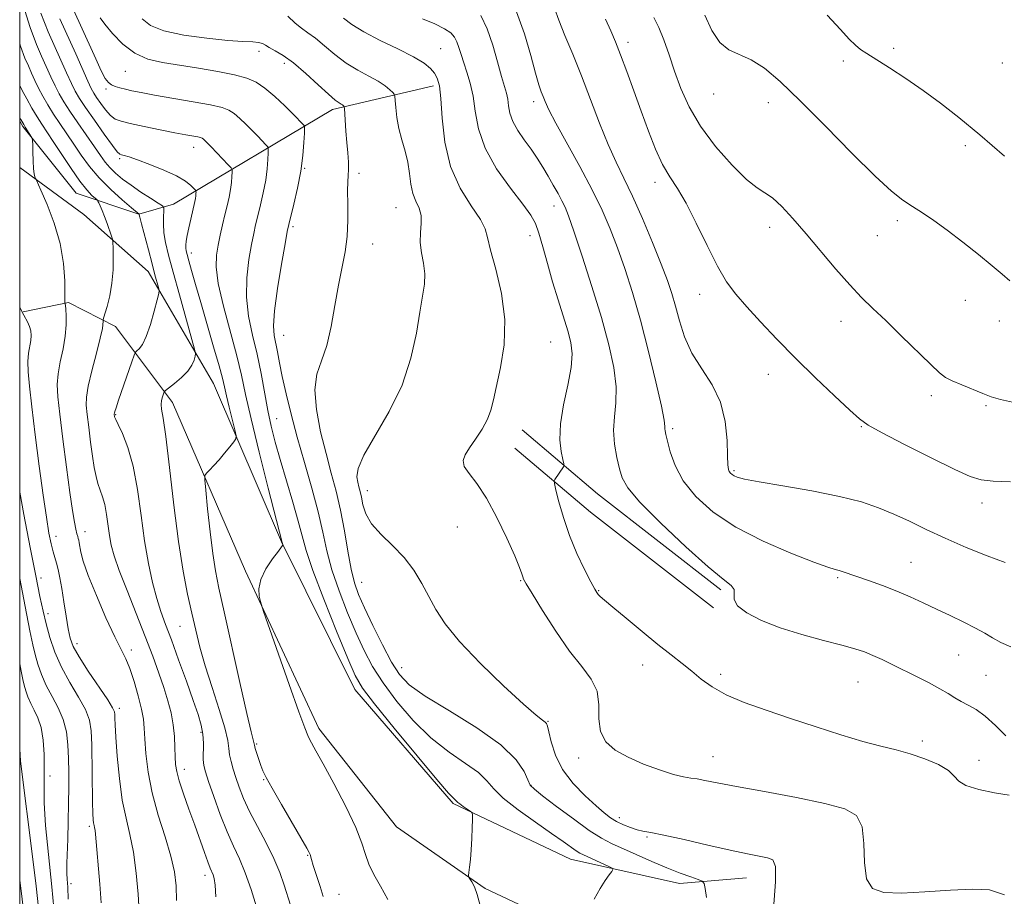
# Model space of a CAD drawing. Extents: x 2137300 to 2140200, y 359800 to 362700.
# Drawn here: x 2137500 to 2137726, y 360667 to 360868 of the extents above; entities that cross this region are included whole.
import ezdxf

# ---------------------------------------------------------------- set-up
doc = ezdxf.new("R2010")
doc.units = 0
doc.header["$MEASUREMENT"] = 0
for name, color, linetype, lineweight in [('32000', 7, 'Continuous', 0), ('DTM HARD BREAKLINE', 7, 'Continuous', 0), ('DTM SPOT ELEVATION', 2, 'Continuous', 13), ('INDEX CONTOUR', 41, 'Continuous', 13), ('INTERMEDIATE CONTOUR', 44, 'Continuous', 0)]:
    doc.layers.add(name, color=color, linetype=linetype, lineweight=lineweight)

msp = doc.modelspace()

# ---------------------------------------------------------------- linework, layer by layer
at = {"layer": '32000', "flags": 128}
msp.add_lwpolyline([(2137500, 360000), (2140000, 360000), (2140000, 362500), (2137500, 362500), (2137500, 360000)], dxfattribs=at)
at = {"layer": 'DTM HARD BREAKLINE'}
for points in [[(2137500, 360844.563, 1103.78), (2137500.71, 360843.29, 1103.78), (2137512.98, 360828.05, 1104.97), (2137527.31, 360823.18, 1107.96), (2137535.31, 360825.52, 1110.76), (2137571.74, 360847.24, 1119.53), (2137594.91, 360852.68, 1123.52)], [(2137666.76, 360671.02, 1121.27), (2137651.36, 360669.72, 1119.27), (2137626.4, 360675.27, 1117.17), (2137599.48, 360688.04, 1115.77), (2137576.85, 360714.17, 1115.37), (2137560.06, 360748.07, 1113.97), (2137544.49, 360784.36, 1110.97), (2137529.45, 360810.05, 1107.37), (2137514.74, 360823.13, 1104.87), (2137500, 360833.944, 1103.701)], [(2137500.8, 360800.83, 1102.07), (2137511.21, 360802.96, 1104.17), (2137521.98, 360797.49, 1106.67), (2137535.07, 360780.02, 1110.57), (2137551.82, 360741.32, 1113.87), (2137568.59, 360705.23, 1114.47), (2137586.45, 360682.72, 1115.27), (2137606.76, 360668.6, 1116.17), (2137623.51, 360660.7, 1117.57), (2137648.88, 360657.34, 1119.77), (2137665.44, 360652.04, 1120.67)], [(2137660.82, 360737.09, 1127.67), (2137632.56, 360759.06, 1126.97), (2137615.26, 360773.76, 1124.77)], [(2137659.2, 360732.9, 1127.77), (2137630.94, 360754.87, 1127.07), (2137613.63, 360769.57, 1124.87)]]:
    msp.add_polyline3d(points, dxfattribs=at)
at = {"layer": 'DTM SPOT ELEVATION'}
for p in [(2137639.54, 360862.65, 1134.5), (2137554.9, 360860.55, 1119.54), (2137596.6, 360861.16, 1124.93), (2137700.53, 360861.25, 1140.3), (2137560.7, 360857.84, 1119.5), (2137688.96, 360858.33, 1139.7), (2137725.43, 360857.92, 1141.5), (2137524.25, 360855.98, 1117.1), (2137519.8, 360851.89, 1115.7), (2137659.22, 360850.79, 1137.3), (2137617.9, 360849.03, 1129.5), (2137671.77, 360848.82, 1137.26), (2137539.88, 360838.57, 1113.36), (2137716.98, 360838.95, 1139.6), (2137522.91, 360835.98, 1111.76), (2137565.41, 360833.72, 1118.1), (2137577.85, 360832.57, 1120.4), (2137645.74, 360830.55, 1133.5), (2137586.32, 360824.71, 1121.1), (2137622.55, 360825.1, 1127.4), (2137701.33, 360821.73, 1137.6), (2137562.71, 360820.33, 1118.3), (2137672.08, 360820.2, 1135.5), (2137617.04, 360818.27, 1125.3), (2137696.73, 360818.25, 1137.1), (2137581.01, 360816.39, 1120.7), (2137539.36, 360814.28, 1112.5), (2137655.98, 360804.85, 1133.4), (2137716.98, 360803.42, 1137.3), (2137688.42, 360798.63, 1135.4), (2137724.78, 360798.73, 1137.4), (2137560.57, 360795.39, 1118.9), (2137621.79, 360793.88, 1124.9), (2137671.77, 360786.47, 1133.3), (2137709.17, 360781.57, 1135.6), (2137721.7, 360779.27, 1135.8), (2137522.02, 360777.22, 1108.1), (2137558.92, 360776.3, 1116.8), (2137649.81, 360774.06, 1130.3), (2137693.1, 360774.48, 1133.9), (2137663.86, 360764.38, 1132.2), (2137579.73, 360759.78, 1122.6), (2137720.77, 360756.97, 1133.5), (2137600.44, 360751.45, 1123.2), (2137508.36, 360749.35, 1102.6), (2137514.99, 360750.41, 1104.6), (2137704.51, 360743.36, 1130.9), (2137504.88, 360739.8, 1100.6), (2137578.43, 360738.75, 1120.9), (2137614.96, 360739.19, 1123.9), (2137687.65, 360739.89, 1129.8), (2137632.85, 360736.84, 1126.1), (2137506.46, 360731.63, 1100.5), (2137536.81, 360728.73, 1109.1), (2137513.17, 360724.71, 1102.6), (2137525.63, 360723.26, 1104.4), (2137715.42, 360722.09, 1129.1), (2137642.89, 360719.83, 1125.3), (2137587.63, 360719.25, 1120.8), (2137660.82, 360717.66, 1126.4), (2137692.32, 360715.9, 1127.1), (2137721.72, 360717.48, 1129.1), (2137522.88, 360709.89, 1102.4), (2137621.21, 360706.9, 1122.1), (2137541.57, 360704.42, 1107.7), (2137554.37, 360701.74, 1112.2), (2137707.11, 360702.42, 1126.4), (2137628.23, 360698.53, 1123.6), (2137659.09, 360698.84, 1124.8), (2137720.11, 360697.99, 1126.5), (2137537.79, 360695.88, 1106.6), (2137506.98, 360694.39, 1096.4), (2137555.98, 360693.54, 1111.9), (2137617.33, 360692.23, 1120.1), (2137637.6, 360684.84, 1122.5), (2137515.95, 360682.81, 1099.7), (2137643.88, 360680.37, 1121.8), (2137566.08, 360676.2, 1111.9), (2137542.5, 360671.62, 1105.5), (2137511.79, 360669.64, 1098.4), (2137573.27, 360667.24, 1112.9)]:
    msp.add_point(p, dxfattribs=at)
at = {"layer": 'INDEX CONTOUR'}
for points in [[(2137500.378, 360872.454, 1110), (2137502.393, 360866.022, 1110), (2137503.856, 360862.098, 1110), (2137505.022, 360859.439, 1110), (2137507.137, 360854.728, 1110), (2137508.104, 360852.649, 1110), (2137509.032, 360850.815, 1110), (2137510.091, 360848.976, 1110), (2137511.486, 360846.813, 1110), (2137513.329, 360844.137, 1110), (2137517.177, 360838.679, 1110), (2137518.554, 360836.69, 1110), (2137519.644, 360835.177, 1110), (2137520.718, 360833.89, 1110), (2137522.009, 360832.615, 1110), (2137523.601, 360831.277, 1110), (2137525.544, 360829.836, 1110), (2137527.804, 360828.297, 1110), (2137530.026, 360826.854, 1110), (2137531.773, 360825.746, 1110), (2137532.732, 360825.105, 1110), (2137533.068, 360824.635, 1110), (2137533.07, 360823.934, 1110), (2137532.994, 360822.694, 1110), (2137532.97, 360820.985, 1110), (2137533.095, 360818.971, 1110), (2137533.461, 360816.712, 1110), (2137534.145, 360813.842, 1110), (2137535.214, 360809.89, 1110), (2137536.666, 360804.679, 1110), (2137540.14, 360792.291, 1110), (2137540.35, 360791.216, 1110), (2137540.267, 360790.622, 1110), (2137540.013, 360789.762, 1110), (2137539.489, 360788.579, 1110), (2137538.541, 360787.19, 1110), (2137537.107, 360785.729, 1110), (2137535.519, 360784.386, 1110), (2137533.459, 360782.788, 1110), (2137533.141, 360782.445, 1110), (2137532.974, 360782.04, 1110), (2137532.75, 360781.355, 1110), (2137532.526, 360780.471, 1110), (2137532.424, 360779.544, 1110), (2137532.545, 360778.513, 1110), (2137532.91, 360776.45, 1110), (2137533.519, 360772.21, 1110), (2137534.358, 360765.135, 1110), (2137535.356, 360756.515, 1110), (2137536.429, 360748.126, 1110), (2137537.5, 360741.361, 1110), (2137538.53, 360736.074, 1110), (2137539.487, 360731.738, 1110), (2137540.376, 360727.842, 1110), (2137541.341, 360723.944, 1110), (2137542.564, 360719.622, 1110), (2137544.131, 360714.657, 1110), (2137545.749, 360709.654, 1110), (2137547.036, 360705.422, 1110), (2137547.719, 360702.54, 1110), (2137547.994, 360700.658, 1110), (2137548.166, 360699.197, 1110), (2137548.488, 360697.666, 1110), (2137548.982, 360695.943, 1110), (2137549.612, 360693.998, 1110), (2137550.372, 360691.787, 1110), (2137551.37, 360689.228, 1110), (2137552.742, 360686.225, 1110), (2137554.543, 360682.752, 1110), (2137556.513, 360679.057, 1110), (2137558.31, 360675.458, 1110), (2137559.675, 360672.214, 1110), (2137560.671, 360669.365, 1110), (2137562.113, 360664.768, 1110)], [(2137613.973, 360869.585, 1130), (2137615.804, 360864.561, 1130), (2137617.27, 360859.607, 1130), (2137618.373, 360855.523, 1130), (2137619.137, 360852.877, 1130), (2137619.668, 360851.308, 1130), (2137620.091, 360850.217, 1130), (2137620.571, 360849.02, 1130), (2137621.423, 360847.166, 1130), (2137623.003, 360844.116, 1130), (2137628.491, 360834.164, 1130), (2137631.359, 360828.789, 1130), (2137633.654, 360824.099, 1130), (2137635.495, 360819.84, 1130), (2137637.147, 360815.531, 1130), (2137638.829, 360810.744, 1130), (2137640.586, 360805.254, 1130), (2137642.418, 360798.889, 1130), (2137644.282, 360791.712, 1130), (2137645.965, 360784.731, 1130), (2137647.209, 360779.192, 1130), (2137647.842, 360775.982, 1130), (2137648.034, 360774.555, 1130), (2137648.042, 360774.007, 1130), (2137648.087, 360773.531, 1130), (2137648.258, 360772.696, 1130), (2137648.609, 360771.17, 1130), (2137649.23, 360768.728, 1130), (2137650.351, 360765.585, 1130), (2137652.236, 360762.067, 1130), (2137655.119, 360758.459, 1130), (2137659.117, 360754.886, 1130), (2137664.316, 360751.43, 1130), (2137670.588, 360748.206, 1130), (2137676.939, 360745.444, 1130), (2137682.162, 360743.405, 1130), (2137685.382, 360742.245, 1130), (2137687.064, 360741.715, 1130), (2137688.008, 360741.46, 1130), (2137688.926, 360741.174, 1130), (2137694.736, 360739.168, 1130), (2137697.91, 360738.039, 1130), (2137701.195, 360736.779, 1130), (2137704.289, 360735.453, 1130), (2137707.267, 360734.071, 1130), (2137710.299, 360732.629, 1130), (2137713.474, 360731.139, 1130), (2137716.567, 360729.668, 1130), (2137719.273, 360728.301, 1130), (2137721.401, 360727.099, 1130), (2137723.212, 360726.024, 1130), (2137725.082, 360725.018, 1130), (2137727.354, 360724.012, 1130)], [(2137685.25, 360868.877, 1140), (2137688.295, 360865.536, 1140), (2137690.323, 360863.376, 1140), (2137691.731, 360861.998, 1140), (2137692.923, 360861.009, 1140), (2137694.342, 360860.036, 1140), (2137699.515, 360856.768, 1140), (2137703.283, 360854.32, 1140), (2137707.304, 360851.584, 1140), (2137711.281, 360848.686, 1140), (2137715.475, 360845.391, 1140), (2137720.286, 360841.374, 1140), (2137725.895, 360836.511, 1140)], [(2137528.068, 360868.008, 1120), (2137529.986, 360866.449, 1120), (2137533.065, 360865.248, 1120), (2137537.664, 360864.28, 1120), (2137542.943, 360863.54, 1120), (2137547.76, 360863.052, 1120), (2137551.226, 360862.814, 1120), (2137553.457, 360862.71, 1120), (2137554.82, 360862.594, 1120), (2137555.677, 360862.347, 1120), (2137556.373, 360861.951, 1120), (2137557.247, 360861.411, 1120), (2137558.581, 360860.694, 1120), (2137560.435, 360859.604, 1120), (2137562.812, 360857.907, 1120), (2137565.633, 360855.511, 1120), (2137568.482, 360852.9, 1120), (2137570.862, 360850.7, 1120), (2137572.407, 360849.375, 1120), (2137573.269, 360848.746, 1120), (2137573.733, 360848.472, 1120), (2137574.038, 360848.271, 1120), (2137574.247, 360848.1, 1120), (2137574.375, 360847.976, 1120), (2137574.445, 360847.856, 1120), (2137574.494, 360847.461, 1120), (2137574.857, 360842.217, 1120), (2137575.053, 360839.652, 1120), (2137575.251, 360837.258, 1120), (2137575.404, 360835.162, 1120), (2137575.459, 360833.439, 1120), (2137575.388, 360832.062, 1120), (2137575.268, 360830.605, 1120), (2137575.204, 360828.544, 1120), (2137575.252, 360825.524, 1120), (2137575.282, 360821.877, 1120), (2137575.12, 360818.103, 1120), (2137574.64, 360814.554, 1120), (2137573.123, 360806.962, 1120), (2137572.318, 360802.284, 1120), (2137571.454, 360797.43, 1120), (2137570.434, 360793.062, 1120), (2137569.241, 360789.602, 1120), (2137568.198, 360786.498, 1120), (2137567.714, 360782.956, 1120), (2137568.069, 360778.425, 1120), (2137569.04, 360773.32, 1120), (2137570.279, 360768.3, 1120), (2137571.492, 360763.838, 1120), (2137572.608, 360759.673, 1120), (2137573.61, 360755.359, 1120), (2137574.493, 360750.625, 1120), (2137575.285, 360745.905, 1120), (2137576.026, 360741.807, 1120), (2137576.784, 360738.703, 1120), (2137577.746, 360736.01, 1120), (2137579.13, 360732.91, 1120), (2137581.052, 360728.863, 1120), (2137583.237, 360724.444, 1120), (2137585.309, 360720.507, 1120), (2137587.112, 360717.632, 1120), (2137589.368, 360715.3, 1120), (2137593.017, 360712.715, 1120), (2137598.581, 360709.305, 1120), (2137604.903, 360705.386, 1120), (2137610.406, 360701.499, 1120), (2137613.895, 360698.11, 1120), (2137615.704, 360695.398, 1120), (2137616.552, 360693.471, 1120), (2137617.136, 360692.302, 1120), (2137618.076, 360691.327, 1120), (2137619.97, 360689.848, 1120), (2137623.171, 360687.408, 1120), (2137627.038, 360684.512, 1120), (2137630.685, 360681.907, 1120), (2137633.479, 360680.135, 1120), (2137635.808, 360678.92, 1120), (2137641.461, 360676.362, 1120), (2137644.994, 360674.783, 1120), (2137648.479, 360673.292, 1120), (2137651.533, 360672.091, 1120), (2137653.977, 360671.207, 1120), (2137655.684, 360670.628, 1120), (2137656.607, 360670.263, 1120), (2137657.018, 360669.732, 1120), (2137657.268, 360668.579, 1120), (2137657.594, 360666.517, 1120)], [(2137500, 360759.446, 1100), (2137500.965, 360754.327, 1100), (2137502.41, 360746.798, 1100), (2137503.687, 360740.267, 1100), (2137504.636, 360735.566, 1100), (2137505.374, 360732.185, 1100), (2137506.087, 360729.279, 1100), (2137506.948, 360726.164, 1100), (2137508.08, 360722.796, 1100), (2137509.594, 360719.291, 1100), (2137511.512, 360715.784, 1100), (2137513.492, 360712.476, 1100), (2137515.1, 360709.588, 1100), (2137516.02, 360707.187, 1100), (2137516.403, 360704.733, 1100), (2137516.518, 360701.535, 1100), (2137516.717, 360688.391, 1100), (2137516.78, 360685.775, 1100), (2137516.852, 360684.351, 1100), (2137516.94, 360683.594, 1100), (2137517.052, 360683.048, 1100), (2137517.173, 360682.524, 1100), (2137517.287, 360681.903, 1100), (2137517.387, 360681.023, 1100), (2137518.38, 360669.538, 1100), (2137518.708, 360665.284, 1100)]]:
    msp.add_polyline3d(points, dxfattribs=at)
at = {"layer": 'INTERMEDIATE CONTOUR'}
for points in [[(2137511.885, 360871.106, 1116), (2137513.947, 360866.565, 1116), (2137517.432, 360858.814, 1116), (2137518.706, 360856.082, 1116), (2137519.623, 360854.363, 1116), (2137520.337, 360853.413, 1116), (2137521.05, 360852.89, 1116), (2137521.925, 360852.5, 1116), (2137522.993, 360852.162, 1116), (2137524.249, 360851.844, 1116), (2137525.758, 360851.51, 1116), (2137527.854, 360851.099, 1116), (2137530.943, 360850.543, 1116), (2137539.821, 360849.003, 1116), (2137543.811, 360848.259, 1116), (2137546.418, 360847.659, 1116), (2137548.001, 360847.063, 1116), (2137549.189, 360846.277, 1116), (2137550.491, 360845.164, 1116), (2137551.91, 360843.823, 1116), (2137553.326, 360842.412, 1116), (2137554.623, 360841.082, 1116), (2137556.483, 360839.128, 1116), (2137556.899, 360838.64, 1116), (2137557.041, 360838.169, 1116), (2137557.03, 360837.31, 1116), (2137556.957, 360835.757, 1116), (2137556.782, 360833.589, 1116), (2137556.437, 360830.984, 1116), (2137555.885, 360828.139, 1116), (2137555.23, 360825.323, 1116), (2137554.609, 360822.826, 1116), (2137554.118, 360820.795, 1116), (2137553.682, 360818.798, 1116), (2137553.186, 360816.264, 1116), (2137552.58, 360812.785, 1116), (2137552.087, 360808.617, 1116), (2137551.996, 360804.181, 1116), (2137552.501, 360799.812, 1116), (2137553.411, 360795.496, 1116), (2137554.443, 360791.13, 1116), (2137555.367, 360786.669, 1116), (2137556.949, 360778.217, 1116), (2137557.729, 360774.566, 1116), (2137558.63, 360770.963, 1116), (2137559.766, 360766.918, 1116), (2137562.66, 360757.197, 1116), (2137563.905, 360752.826, 1116), (2137564.774, 360749.448, 1116), (2137565.696, 360746.112, 1116), (2137567.247, 360741.526, 1116), (2137569.774, 360734.915, 1116), (2137572.715, 360727.577, 1116), (2137575.277, 360721.33, 1116), (2137576.99, 360717.383, 1116), (2137578.655, 360714.518, 1116), (2137581.395, 360710.912, 1116), (2137585.902, 360705.34, 1116), (2137591.151, 360698.968, 1116), (2137595.687, 360693.559, 1116), (2137598.411, 360690.434, 1116), (2137599.647, 360689.138, 1116), (2137600.074, 360688.772, 1116), (2137600.532, 360688.327, 1116), (2137600.981, 360687.953, 1116), (2137601.729, 360687.412, 1116), (2137603.324, 360686.329, 1116), (2137603.73, 360686.001, 1116), (2137603.869, 360685.508, 1116), (2137603.863, 360684.429, 1116), (2137603.809, 360682.488, 1116), (2137603.718, 360680.005, 1116), (2137603.582, 360677.443, 1116), (2137603.398, 360675.204, 1116), (2137603.205, 360673.43, 1116), (2137603.047, 360672.2, 1116), (2137602.973, 360671.525, 1116), (2137603.03, 360671.157, 1116), (2137603.268, 360670.779, 1116), (2137603.713, 360670.102, 1116), (2137604.311, 360668.948, 1116), (2137604.982, 360667.164, 1116), (2137605.677, 360664.656, 1116)], [(2137504.853, 360869.343, 1112), (2137506.55, 360865.059, 1112), (2137510.771, 360855.594, 1112), (2137511.856, 360853.193, 1112), (2137512.732, 360851.397, 1112), (2137513.686, 360849.749, 1112), (2137515.083, 360847.651, 1112), (2137517.128, 360844.74, 1112), (2137519.392, 360841.584, 1112), (2137521.288, 360838.983, 1112), (2137522.393, 360837.526, 1112), (2137522.944, 360836.956, 1112), (2137523.343, 360836.806, 1112), (2137523.968, 360836.662, 1112), (2137525.112, 360836.333, 1112), (2137527.047, 360835.683, 1112), (2137529.882, 360834.633, 1112), (2137533.09, 360833.333, 1112), (2137535.979, 360831.989, 1112), (2137538.014, 360830.785, 1112), (2137539.268, 360829.807, 1112), (2137539.966, 360829.116, 1112), (2137540.314, 360828.736, 1112), (2137540.439, 360828.527, 1112), (2137540.45, 360828.31, 1112), (2137540.433, 360827.942, 1112), (2137540.391, 360827.429, 1112), (2137540.31, 360826.813, 1112), (2137540.17, 360826.101, 1112), (2137539.234, 360822.068, 1112), (2137538.802, 360820.107, 1112), (2137538.439, 360818.328, 1112), (2137538.217, 360817.008, 1112), (2137538.122, 360816.083, 1112), (2137538.12, 360815.403, 1112), (2137538.193, 360814.789, 1112), (2137538.39, 360813.943, 1112), (2137538.774, 360812.539, 1112), (2137539.405, 360810.294, 1112), (2137540.313, 360807.113, 1112), (2137541.52, 360802.945, 1112), (2137544.498, 360792.754, 1112), (2137545.732, 360788.435, 1112), (2137546.496, 360785.573, 1112), (2137546.97, 360783.582, 1112), (2137547.429, 360781.573, 1112), (2137548.07, 360778.922, 1112), (2137549.37, 360773.74, 1112), (2137549.671, 360772.413, 1112), (2137549.608, 360771.706, 1112), (2137549.126, 360771.014, 1112), (2137548.213, 360769.877, 1112), (2137547.022, 360768.42, 1112), (2137545.748, 360766.913, 1112), (2137544.566, 360765.59, 1112), (2137543.579, 360764.538, 1112), (2137542.87, 360763.805, 1112), (2137542.502, 360763.291, 1112), (2137542.45, 360762.278, 1112), (2137542.672, 360759.901, 1112), (2137543.114, 360755.641, 1112), (2137543.69, 360750.387, 1112), (2137544.304, 360745.375, 1112), (2137544.915, 360741.394, 1112), (2137545.702, 360737.432, 1112), (2137546.895, 360732.029, 1112), (2137550.506, 360715.832, 1112), (2137552.114, 360708.695, 1112), (2137553.089, 360704.493, 1112), (2137553.543, 360702.657, 1112), (2137553.865, 360701.405, 1112), (2137554.059, 360700.709, 1112), (2137554.412, 360699.553, 1112), (2137554.867, 360698.142, 1112), (2137555.337, 360696.77, 1112), (2137555.808, 360695.572, 1112), (2137556.553, 360694.062, 1112), (2137557.917, 360691.597, 1112), (2137560.078, 360687.826, 1112), (2137565.89, 360677.793, 1112), (2137566.439, 360676.795, 1112), (2137566.619, 360676.368, 1112), (2137566.92, 360675.228, 1112), (2137567.345, 360673.825, 1112), (2137568.921, 360669.013, 1112), (2137569.654, 360666.71, 1112)], [(2137622.665, 360870.469, 1132), (2137623.692, 360867.684, 1132), (2137625.102, 360864.175, 1132), (2137626.867, 360859.906, 1132), (2137628.856, 360854.966, 1132), (2137630.942, 360849.523, 1132), (2137633.021, 360844.066, 1132), (2137634.993, 360839.162, 1132), (2137636.809, 360835.151, 1132), (2137638.615, 360831.468, 1132), (2137640.605, 360827.316, 1132), (2137642.883, 360822.185, 1132), (2137645.192, 360816.697, 1132), (2137647.184, 360811.759, 1132), (2137648.612, 360808.01, 1132), (2137649.622, 360805.026, 1132), (2137650.461, 360802.115, 1132), (2137651.369, 360798.749, 1132), (2137652.556, 360795.054, 1132), (2137654.229, 360791.319, 1132), (2137656.465, 360787.736, 1132), (2137658.831, 360784.102, 1132), (2137660.765, 360780.119, 1132), (2137661.856, 360775.662, 1132), (2137662.291, 360771.309, 1132), (2137662.407, 360767.811, 1132), (2137662.488, 360765.707, 1132), (2137662.609, 360764.684, 1132), (2137662.793, 360764.213, 1132), (2137663.062, 360763.855, 1132), (2137663.428, 360763.518, 1132), (2137663.901, 360763.203, 1132), (2137664.623, 360762.886, 1132), (2137666.26, 360762.468, 1132), (2137669.612, 360761.83, 1132), (2137675.111, 360760.893, 1132), (2137681.73, 360759.738, 1132), (2137688.078, 360758.485, 1132), (2137693.093, 360757.222, 1132), (2137697.048, 360755.901, 1132), (2137700.545, 360754.442, 1132), (2137704.113, 360752.781, 1132), (2137707.988, 360750.927, 1132), (2137712.328, 360748.904, 1132), (2137717.16, 360746.784, 1132), (2137721.967, 360744.826, 1132), (2137726.1, 360743.335, 1132)], [(2137657.179, 360868.874, 1138), (2137658.824, 360865.348, 1138), (2137660.588, 360862.602, 1138), (2137662.691, 360860.932, 1138), (2137667.845, 360858.634, 1138), (2137670.849, 360856.683, 1138), (2137674.461, 360853.641, 1138), (2137679.072, 360849.228, 1138), (2137684.83, 360843.423, 1138), (2137690.906, 360837.239, 1138), (2137696.223, 360831.947, 1138), (2137700, 360828.48, 1138), (2137702.629, 360826.412, 1138), (2137704.795, 360824.977, 1138), (2137707.088, 360823.511, 1138), (2137709.72, 360821.752, 1138), (2137712.804, 360819.536, 1138), (2137716.35, 360816.808, 1138), (2137719.95, 360813.929, 1138), (2137723.09, 360811.365, 1138), (2137725.413, 360809.446, 1138), (2137727.188, 360807.959, 1138)], [(2137509.245, 360868.02, 1114), (2137512.853, 360859.977, 1114), (2137515.609, 360853.737, 1114), (2137516.392, 360852.033, 1114), (2137516.971, 360850.952, 1114), (2137517.633, 360849.942, 1114), (2137518.586, 360848.601, 1114), (2137519.722, 360847.124, 1114), (2137520.853, 360845.856, 1114), (2137521.903, 360845.039, 1114), (2137523.248, 360844.512, 1114), (2137525.373, 360844.009, 1114), (2137528.554, 360843.336, 1114), (2137532.229, 360842.581, 1114), (2137535.621, 360841.902, 1114), (2137538.124, 360841.422, 1114), (2137540.833, 360840.919, 1114), (2137541.465, 360840.773, 1114), (2137541.849, 360840.629, 1114), (2137542.137, 360840.438, 1114), (2137542.482, 360840.138, 1114), (2137543.029, 360839.596, 1114), (2137543.926, 360838.667, 1114), (2137547.838, 360834.532, 1114), (2137548.492, 360833.81, 1114), (2137548.726, 360833.363, 1114), (2137548.74, 360832.81, 1114), (2137548.695, 360831.85, 1114), (2137548.587, 360830.509, 1114), (2137548.373, 360828.899, 1114), (2137548.025, 360827.108, 1114), (2137547.571, 360825.152, 1114), (2137547.055, 360823.024, 1114), (2137546.518, 360820.738, 1114), (2137545.99, 360818.388, 1114), (2137545.502, 360816.087, 1114), (2137545.119, 360813.825, 1114), (2137545.055, 360811.104, 1114), (2137545.56, 360807.305, 1114), (2137546.766, 360802.085, 1114), (2137549.809, 360790.72, 1114), (2137550.883, 360786.265, 1114), (2137551.838, 360781.896, 1114), (2137553.107, 360776.271, 1114), (2137554.957, 360768.61, 1114), (2137557.009, 360760.383, 1114), (2137560.184, 360747.929, 1114), (2137560.373, 360747.458, 1114), (2137560.366, 360747.326, 1114), (2137560.1, 360746.934, 1114), (2137559.348, 360745.947, 1114), (2137558.007, 360744.156, 1114), (2137556.483, 360741.851, 1114), (2137555.305, 360739.452, 1114), (2137554.858, 360737.322, 1114), (2137554.942, 360735.611, 1114), (2137555.209, 360734.412, 1114), (2137555.444, 360733.591, 1114), (2137555.948, 360732.102, 1114), (2137561.839, 360715.355, 1114), (2137564.053, 360709.104, 1114), (2137565.394, 360705.387, 1114), (2137566.072, 360703.647, 1114), (2137566.485, 360702.799, 1114), (2137567.957, 360700.153, 1114), (2137569.597, 360697.173, 1114), (2137572.051, 360692.639, 1114), (2137574.785, 360687.396, 1114), (2137577.102, 360682.566, 1114), (2137578.51, 360678.988, 1114), (2137579.338, 360676.368, 1114), (2137580.119, 360674.127, 1114), (2137581.273, 360671.767, 1114), (2137582.76, 360669.11, 1114), (2137584.423, 360666.055, 1114)], [(2137518.457, 360868.246, 1118), (2137519.546, 360866.794, 1118), (2137521.325, 360864.637, 1118), (2137523.681, 360862.221, 1118), (2137526.416, 360860.129, 1118), (2137529.398, 360858.792, 1118), (2137532.732, 360858.008, 1118), (2137540.993, 360856.731, 1118), (2137545.444, 360855.96, 1118), (2137549.3, 360855.182, 1118), (2137552.116, 360854.421, 1118), (2137554.246, 360853.482, 1118), (2137556.242, 360852.115, 1118), (2137558.501, 360850.19, 1118), (2137560.791, 360848.049, 1118), (2137562.726, 360846.157, 1118), (2137565.127, 360843.724, 1118), (2137565.306, 360843.471, 1118), (2137565.356, 360842.975, 1118), (2137565.32, 360841.81, 1118), (2137565.219, 360839.664, 1118), (2137564.978, 360836.669, 1118), (2137564.501, 360833.07, 1118), (2137563.745, 360829.169, 1118), (2137562.889, 360825.494, 1118), (2137561.718, 360820.851, 1118), (2137561.374, 360819.208, 1118), (2137560.869, 360816.442, 1118), (2137560.041, 360811.746, 1118), (2137559.119, 360806.13, 1118), (2137558.433, 360801.057, 1118), (2137558.223, 360797.617, 1118), (2137558.388, 360795.403, 1118), (2137559.13, 360791.633, 1118), (2137559.601, 360789.135, 1118), (2137560.237, 360785.976, 1118), (2137561.111, 360782.037, 1118), (2137562.25, 360777.364, 1118), (2137563.668, 360772.046, 1118), (2137565.335, 360766.239, 1118), (2137567.032, 360760.373, 1118), (2137568.492, 360754.948, 1118), (2137569.554, 360750.29, 1118), (2137570.48, 360746.04, 1118), (2137571.636, 360741.666, 1118), (2137573.279, 360736.809, 1118), (2137575.23, 360731.794, 1118), (2137577.203, 360727.12, 1118), (2137579.021, 360723.123, 1118), (2137580.946, 360719.481, 1118), (2137583.352, 360715.71, 1118), (2137586.507, 360711.486, 1118), (2137590.259, 360707.134, 1118), (2137594.352, 360703.137, 1118), (2137598.496, 360699.869, 1118), (2137602.275, 360697.262, 1118), (2137605.24, 360695.135, 1118), (2137607.17, 360693.288, 1118), (2137608.763, 360691.432, 1118), (2137610.943, 360689.258, 1118), (2137614.331, 360686.587, 1118), (2137618.327, 360683.75, 1118), (2137622.023, 360681.209, 1118), (2137624.715, 360679.323, 1118), (2137627.657, 360677.217, 1118), (2137628.496, 360676.688, 1118), (2137629.316, 360676.268, 1118), (2137635.143, 360673.594, 1118), (2137635.916, 360673.208, 1118), (2137636.091, 360672.921, 1118), (2137635.817, 360672.488, 1118), (2137635.221, 360671.688, 1118), (2137634.337, 360670.406, 1118), (2137633.173, 360668.551, 1118), (2137631.786, 360666.142, 1118)], [(2137561.55, 360868.602, 1122), (2137563.17, 360867.041, 1122), (2137564.622, 360865.866, 1122), (2137566.141, 360864.837, 1122), (2137567.884, 360863.577, 1122), (2137569.965, 360861.828, 1122), (2137572.335, 360859.806, 1122), (2137574.901, 360857.849, 1122), (2137577.546, 360856.217, 1122), (2137580.062, 360854.875, 1122), (2137582.212, 360853.714, 1122), (2137583.817, 360852.658, 1122), (2137584.913, 360851.76, 1122), (2137585.588, 360851.108, 1122), (2137585.94, 360850.708, 1122), (2137586.09, 360850.245, 1122), (2137586.169, 360849.32, 1122), (2137586.295, 360847.651, 1122), (2137586.549, 360845.408, 1122), (2137586.999, 360842.875, 1122), (2137587.672, 360840.29, 1122), (2137588.423, 360837.701, 1122), (2137589.06, 360835.108, 1122), (2137589.462, 360832.536, 1122), (2137589.772, 360830.103, 1122), (2137590.205, 360827.951, 1122), (2137590.888, 360826.16, 1122), (2137591.613, 360824.562, 1122), (2137592.085, 360822.926, 1122), (2137592.116, 360821.067, 1122), (2137591.937, 360818.989, 1122), (2137591.884, 360816.74, 1122), (2137592.185, 360814.373, 1122), (2137592.641, 360811.957, 1122), (2137592.945, 360809.564, 1122), (2137592.863, 360807.173, 1122), (2137592.445, 360804.395, 1122), (2137591.814, 360800.747, 1122), (2137591.013, 360795.907, 1122), (2137589.77, 360790.18, 1122), (2137587.73, 360784.033, 1122), (2137584.751, 360777.938, 1122), (2137578.92, 360767.946, 1122), (2137577.621, 360764.917, 1122), (2137577.336, 360763.009, 1122), (2137577.549, 360761.746, 1122), (2137577.831, 360760.699, 1122), (2137578.106, 360759.615, 1122), (2137578.383, 360758.285, 1122), (2137578.726, 360756.556, 1122), (2137579.402, 360754.489, 1122), (2137580.734, 360752.203, 1122), (2137582.905, 360749.789, 1122), (2137585.555, 360747.234, 1122), (2137588.189, 360744.501, 1122), (2137590.416, 360741.577, 1122), (2137592.269, 360738.55, 1122), (2137595.482, 360732.544, 1122), (2137597.614, 360729.239, 1122), (2137600.917, 360725.179, 1122), (2137605.705, 360720.176, 1122), (2137611.024, 360715.039, 1122), (2137615.597, 360710.828, 1122), (2137618.463, 360708.322, 1122), (2137619.905, 360707.168, 1122), (2137620.518, 360706.737, 1122), (2137620.826, 360706.435, 1122), (2137621.056, 360705.819, 1122), (2137621.363, 360704.486, 1122), (2137621.911, 360702.171, 1122), (2137622.906, 360699.155, 1122), (2137624.564, 360695.858, 1122), (2137626.971, 360692.664, 1122), (2137629.706, 360689.815, 1122), (2137632.217, 360687.518, 1122), (2137634.106, 360685.905, 1122), (2137635.566, 360684.804, 1122), (2137636.943, 360683.966, 1122), (2137638.495, 360683.198, 1122), (2137640.12, 360682.524, 1122), (2137641.631, 360682.022, 1122), (2137642.995, 360681.713, 1122), (2137644.804, 360681.394, 1122), (2137647.806, 360680.804, 1122), (2137652.437, 360679.778, 1122), (2137657.882, 360678.528, 1122), (2137663.015, 360677.364, 1122), (2137666.942, 360676.523, 1122), (2137671.565, 360675.585, 1122), (2137672.763, 360675.108, 1122), (2137673.366, 360673.625, 1122), (2137673.403, 360670.069, 1122), (2137672.95, 360663.895, 1122)], [(2137574.298, 360868.144, 1124), (2137576.188, 360866.712, 1124), (2137578.939, 360864.997, 1124), (2137582.672, 360863.072, 1124), (2137586.745, 360861.114, 1124), (2137590.323, 360859.328, 1124), (2137592.771, 360857.865, 1124), (2137594.262, 360856.654, 1124), (2137595.169, 360855.569, 1124), (2137595.81, 360854.408, 1124), (2137596.281, 360852.652, 1124), (2137596.622, 360849.704, 1124), (2137596.932, 360845.205, 1124), (2137597.548, 360839.752, 1124), (2137598.863, 360834.179, 1124), (2137601.077, 360829.207, 1124), (2137603.614, 360825.094, 1124), (2137605.701, 360821.983, 1124), (2137606.807, 360819.829, 1124), (2137607.354, 360817.829, 1124), (2137608.002, 360814.987, 1124), (2137609.197, 360810.592, 1124), (2137610.512, 360805.053, 1124), (2137611.307, 360799.063, 1124), (2137611.133, 360793.256, 1124), (2137610.316, 360788.04, 1124), (2137608.696, 360780.642, 1124), (2137608.105, 360778.285, 1124), (2137607.296, 360776.169, 1124), (2137606.062, 360773.901, 1124), (2137604.603, 360771.621, 1124), (2137603.222, 360769.602, 1124), (2137602.2, 360768.027, 1124), (2137601.732, 360766.708, 1124), (2137601.994, 360765.367, 1124), (2137603.092, 360763.714, 1124), (2137604.864, 360761.411, 1124), (2137607.082, 360758.11, 1124), (2137609.497, 360753.689, 1124), (2137611.78, 360748.932, 1124), (2137613.586, 360744.85, 1124), (2137614.668, 360742.205, 1124), (2137615.188, 360740.758, 1124), (2137615.409, 360740.024, 1124), (2137615.617, 360739.478, 1124), (2137616.194, 360738.439, 1124), (2137617.549, 360736.19, 1124), (2137619.932, 360732.309, 1124), (2137622.971, 360727.565, 1124), (2137626.135, 360723.024, 1124), (2137628.948, 360719.476, 1124), (2137631.131, 360716.607, 1124), (2137632.458, 360713.829, 1124), (2137632.857, 360710.715, 1124), (2137632.877, 360707.495, 1124), (2137633.219, 360704.563, 1124), (2137634.453, 360702.21, 1124), (2137636.604, 360700.319, 1124), (2137639.56, 360698.674, 1124), (2137643.132, 360697.12, 1124), (2137646.81, 360695.754, 1124), (2137650.002, 360694.738, 1124), (2137652.291, 360694.171, 1124), (2137653.952, 360693.896, 1124), (2137655.43, 360693.694, 1124), (2137657.216, 360693.368, 1124), (2137659.979, 360692.818, 1124), (2137664.43, 360691.964, 1124), (2137670.9, 360690.778, 1124), (2137678.193, 360689.418, 1124), (2137684.728, 360688.092, 1124), (2137689.269, 360686.872, 1124), (2137691.949, 360685.285, 1124), (2137693.243, 360682.723, 1124), (2137693.654, 360678.863, 1124), (2137693.787, 360674.527, 1124), (2137694.274, 360670.823, 1124), (2137695.678, 360668.596, 1124), (2137698.277, 360667.648, 1124), (2137702.281, 360667.518, 1124), (2137707.673, 360667.781, 1124), (2137713.529, 360668.168, 1124), (2137718.698, 360668.444, 1124), (2137722.476, 360668.295, 1124), (2137725.937, 360667.08, 1124)], [(2137592.381, 360868.034, 1126), (2137595.209, 360866.827, 1126), (2137597.449, 360865.742, 1126), (2137598.909, 360864.783, 1126), (2137599.772, 360863.834, 1126), (2137600.313, 360862.751, 1126), (2137600.774, 360861.415, 1126), (2137601.265, 360859.807, 1126), (2137601.863, 360857.936, 1126), (2137602.605, 360855.79, 1126), (2137603.376, 360853.284, 1126), (2137604.018, 360850.314, 1126), (2137604.492, 360846.804, 1126), (2137605.226, 360842.795, 1126), (2137606.766, 360838.358, 1126), (2137609.422, 360833.649, 1126), (2137612.58, 360829.168, 1126), (2137615.392, 360825.505, 1126), (2137617.227, 360823.009, 1126), (2137618.323, 360821.077, 1126), (2137619.136, 360818.867, 1126), (2137620.041, 360815.743, 1126), (2137621.093, 360811.895, 1126), (2137622.265, 360807.719, 1126), (2137623.512, 360803.584, 1126), (2137625.747, 360796.443, 1126), (2137626.468, 360793.754, 1126), (2137626.765, 360791.183, 1126), (2137626.525, 360788.083, 1126), (2137625.732, 360784.03, 1126), (2137624.749, 360779.482, 1126), (2137624.035, 360775.115, 1126), (2137623.918, 360771.498, 1126), (2137624.212, 360768.76, 1126), (2137624.601, 360766.922, 1126), (2137624.827, 360765.94, 1126), (2137624.865, 360765.512, 1126), (2137624.746, 360765.27, 1126), (2137622.737, 360762.335, 1126), (2137622.604, 360762.036, 1126), (2137622.678, 360761.417, 1126), (2137623.025, 360759.946, 1126), (2137623.7, 360757.257, 1126), (2137624.728, 360753.639, 1126), (2137626.124, 360749.546, 1126), (2137627.844, 360745.431, 1126), (2137629.6, 360741.737, 1126), (2137631.042, 360738.909, 1126), (2137631.922, 360737.24, 1126), (2137632.399, 360736.423, 1126), (2137632.73, 360736.004, 1126), (2137633.198, 360735.546, 1126), (2137634.182, 360734.686, 1126), (2137636.082, 360733.08, 1126), (2137639.119, 360730.541, 1126), (2137642.79, 360727.501, 1126), (2137646.409, 360724.55, 1126), (2137649.444, 360722.138, 1126), (2137651.962, 360720.161, 1126), (2137654.183, 360718.381, 1126), (2137656.356, 360716.599, 1126), (2137658.845, 360714.798, 1126), (2137662.046, 360713.002, 1126), (2137666.242, 360711.225, 1126), (2137671.272, 360709.431, 1126), (2137676.867, 360707.574, 1126), (2137682.723, 360705.648, 1126), (2137688.411, 360703.821, 1126), (2137693.469, 360702.302, 1126), (2137697.587, 360701.219, 1126), (2137701.058, 360700.37, 1126), (2137704.328, 360699.471, 1126), (2137707.683, 360698.31, 1126), (2137710.778, 360696.971, 1126), (2137713.108, 360695.609, 1126), (2137714.415, 360694.35, 1126), (2137715.418, 360693.212, 1126), (2137717.081, 360692.184, 1126), (2137720.044, 360691.269, 1126), (2137723.666, 360690.522, 1126), (2137726.982, 360690.011, 1126)], [(2137605.761, 360868.809, 1128), (2137607.253, 360865.726, 1128), (2137608.533, 360861.999, 1128), (2137609.64, 360858.141, 1128), (2137610.537, 360854.82, 1128), (2137611.657, 360850.926, 1128), (2137611.95, 360849.58, 1128), (2137612.154, 360848.076, 1128), (2137612.468, 360846.358, 1128), (2137613.128, 360844.456, 1128), (2137614.285, 360842.408, 1128), (2137615.763, 360840.276, 1128), (2137617.309, 360838.134, 1128), (2137618.718, 360836.034, 1128), (2137620, 360833.967, 1128), (2137621.218, 360831.905, 1128), (2137622.408, 360829.85, 1128), (2137623.502, 360827.92, 1128), (2137624.406, 360826.259, 1128), (2137625.104, 360824.827, 1128), (2137625.884, 360822.834, 1128), (2137627.11, 360819.303, 1128), (2137629.013, 360813.62, 1128), (2137631.281, 360806.624, 1128), (2137633.468, 360799.517, 1128), (2137635.193, 360793.281, 1128), (2137636.342, 360788.025, 1128), (2137636.867, 360783.637, 1128), (2137636.795, 360779.972, 1128), (2137636.456, 360776.75, 1128), (2137636.255, 360773.657, 1128), (2137636.49, 360770.482, 1128), (2137637.027, 360767.429, 1128), (2137637.624, 360764.807, 1128), (2137638.224, 360762.723, 1128), (2137639.499, 360760.485, 1128), (2137642.306, 360757.201, 1128), (2137647.111, 360752.357, 1128), (2137652.827, 360746.942, 1128), (2137657.978, 360742.324, 1128), (2137661.405, 360739.508, 1128), (2137663.231, 360738.05, 1128), (2137663.895, 360737.144, 1128), (2137663.889, 360736.123, 1128), (2137663.905, 360734.869, 1128), (2137664.686, 360733.402, 1128), (2137666.807, 360731.757, 1128), (2137670.166, 360730.034, 1128), (2137674.495, 360728.346, 1128), (2137679.45, 360726.796, 1128), (2137684.394, 360725.448, 1128), (2137688.618, 360724.352, 1128), (2137691.628, 360723.52, 1128), (2137693.798, 360722.808, 1128), (2137695.718, 360722.033, 1128), (2137697.872, 360721.049, 1128), (2137700.321, 360719.867, 1128), (2137705.876, 360717.117, 1128), (2137708.663, 360715.7, 1128), (2137711.103, 360714.389, 1128), (2137713.013, 360713.262, 1128), (2137714.565, 360712.297, 1128), (2137716.024, 360711.448, 1128), (2137717.619, 360710.629, 1128), (2137719.437, 360709.599, 1128), (2137721.529, 360708.078, 1128), (2137723.888, 360705.925, 1128), (2137726.262, 360703.561, 1128)], [(2137634.405, 360867.908, 1134), (2137635.606, 360865.258, 1134), (2137636.68, 360862.735, 1134), (2137637.845, 360859.769, 1134), (2137639.267, 360855.95, 1134), (2137640.883, 360851.504, 1134), (2137642.575, 360846.817, 1134), (2137644.245, 360842.252, 1134), (2137645.884, 360838.085, 1134), (2137647.503, 360834.569, 1134), (2137649.136, 360831.782, 1134), (2137650.891, 360829.097, 1134), (2137652.899, 360825.716, 1134), (2137655.227, 360821.132, 1134), (2137657.695, 360816.011, 1134), (2137660.059, 360811.315, 1134), (2137662.176, 360807.73, 1134), (2137664.302, 360804.838, 1134), (2137666.791, 360801.949, 1134), (2137669.925, 360798.512, 1134), (2137673.681, 360794.541, 1134), (2137677.963, 360790.195, 1134), (2137682.579, 360785.697, 1134), (2137686.954, 360781.543, 1134), (2137690.42, 360778.297, 1134), (2137692.645, 360776.279, 1134), (2137694.66, 360774.839, 1134), (2137697.83, 360773.084, 1134), (2137703.025, 360770.405, 1134), (2137709.124, 360767.33, 1134), (2137714.508, 360764.671, 1134), (2137718.046, 360763.043, 1134), (2137720.552, 360762.27, 1134), (2137723.326, 360761.979, 1134), (2137727.312, 360761.843, 1134)], [(2137645.472, 360868.309, 1136), (2137646.623, 360866.032, 1136), (2137647.777, 360863.167, 1136), (2137648.976, 360859.772, 1136), (2137650.258, 360856.023, 1136), (2137651.701, 360852.055, 1136), (2137653.569, 360847.864, 1136), (2137656.171, 360843.409, 1136), (2137659.64, 360838.766, 1136), (2137663.418, 360834.467, 1136), (2137666.772, 360831.164, 1136), (2137669.181, 360829.254, 1136), (2137670.979, 360828.131, 1136), (2137672.71, 360826.935, 1136), (2137674.825, 360824.971, 1136), (2137677.399, 360822.191, 1136), (2137680.413, 360818.708, 1136), (2137687.249, 360810.627, 1136), (2137690.439, 360806.992, 1136), (2137693.157, 360804.127, 1136), (2137695.746, 360801.604, 1136), (2137698.686, 360798.806, 1136), (2137702.258, 360795.344, 1136), (2137709.018, 360788.728, 1136), (2137711.01, 360786.852, 1136), (2137712.407, 360785.784, 1136), (2137713.941, 360784.991, 1136), (2137716.133, 360784.055, 1136), (2137720.987, 360782.094, 1136), (2137722.843, 360781.359, 1136), (2137724.996, 360780.699, 1136), (2137728.475, 360779.928, 1136)], [(2137500, 360862.337, 1108), (2137500.18, 360861.758, 1108), (2137501.192, 360859.02, 1108), (2137501.986, 360857.205, 1108), (2137502.731, 360855.548, 1108), (2137503.502, 360853.862, 1108), (2137504.352, 360852.105, 1108), (2137505.328, 360850.239, 1108), (2137506.453, 360848.261, 1108), (2137507.746, 360846.173, 1108), (2137509.211, 360843.978, 1108), (2137512.446, 360839.27, 1108), (2137514.133, 360836.764, 1108), (2137515.999, 360834.173, 1108), (2137518.226, 360831.516, 1108), (2137520.877, 360828.86, 1108), (2137523.531, 360826.474, 1108), (2137525.648, 360824.677, 1108), (2137527.423, 360823.209, 1108), (2137527.441, 360823.094, 1108), (2137527.58, 360822.525, 1108), (2137527.959, 360821.032, 1108), (2137529.513, 360815.041, 1108), (2137530.361, 360811.822, 1108), (2137531.039, 360809.3, 1108), (2137531.846, 360806.39, 1108), (2137531.993, 360805.727, 1108), (2137531.918, 360804.986, 1108), (2137531.559, 360803.533, 1108), (2137530.884, 360800.977, 1108), (2137530.001, 360797.901, 1108), (2137529.049, 360795.134, 1108), (2137528.157, 360793.314, 1108), (2137527.404, 360792.321, 1108), (2137526.86, 360791.848, 1108), (2137526.54, 360791.546, 1108), (2137526.241, 360790.907, 1108), (2137525.706, 360789.383, 1108), (2137522.7, 360780.585, 1108), (2137522.111, 360778.819, 1108), (2137521.838, 360777.958, 1108), (2137521.742, 360777.609, 1108), (2137521.706, 360777.436, 1108), (2137521.698, 360777.327, 1108), (2137521.767, 360776.768, 1108), (2137521.814, 360776.588, 1108), (2137522.028, 360776.102, 1108), (2137522.579, 360774.967, 1108), (2137523.564, 360772.885, 1108), (2137524.793, 360769.734, 1108), (2137526.003, 360765.437, 1108), (2137526.997, 360760.041, 1108), (2137527.837, 360754.094, 1108), (2137528.649, 360748.268, 1108), (2137529.534, 360743.12, 1108), (2137530.476, 360738.742, 1108), (2137531.433, 360735.107, 1108), (2137532.392, 360732.086, 1108), (2137533.466, 360729.128, 1108), (2137534.8, 360725.576, 1108), (2137536.464, 360721.031, 1108), (2137538.232, 360716.114, 1108), (2137539.803, 360711.701, 1108), (2137540.938, 360708.438, 1108), (2137541.655, 360706.04, 1108), (2137542.03, 360703.99, 1108), (2137542.151, 360701.898, 1108), (2137542.126, 360698.147, 1108), (2137542.24, 360696.808, 1108), (2137542.605, 360695.344, 1108), (2137543.347, 360693.096, 1108), (2137544.534, 360689.645, 1108), (2137546.009, 360685.539, 1108), (2137547.561, 360681.567, 1108), (2137549.022, 360678.288, 1108), (2137550.401, 360675.343, 1108), (2137551.753, 360672.145, 1108), (2137553.097, 360668.322, 1108), (2137554.303, 360664.386, 1108)], [(2137500, 360852.738, 1106), (2137500.6, 360851.561, 1106), (2137501.624, 360849.664, 1106), (2137502.816, 360847.547, 1106), (2137504.006, 360845.534, 1106), (2137505.093, 360843.818, 1106), (2137507.716, 360839.862, 1106), (2137509.64, 360836.898, 1106), (2137511.778, 360833.653, 1106), (2137513.791, 360830.773, 1106), (2137515.403, 360828.761, 1106), (2137516.578, 360827.531, 1106), (2137517.756, 360826.495, 1106), (2137517.965, 360826.231, 1106), (2137518.153, 360825.835, 1106), (2137518.464, 360825.122, 1106), (2137518.903, 360824.069, 1106), (2137519.442, 360822.697, 1106), (2137520.039, 360821.074, 1106), (2137521.047, 360818.206, 1106), (2137521.289, 360817.448, 1106), (2137521.389, 360816.751, 1106), (2137521.431, 360815.517, 1106), (2137521.468, 360813.326, 1106), (2137521.42, 360810.459, 1106), (2137521.174, 360807.372, 1106), (2137520.669, 360804.484, 1106), (2137520.051, 360802.053, 1106), (2137519.22, 360799.342, 1106), (2137519.116, 360798.912, 1106), (2137519.115, 360798.639, 1106), (2137518.964, 360797.007, 1106), (2137518.492, 360794.798, 1106), (2137517.616, 360791.32, 1106), (2137516.583, 360787.31, 1106), (2137515.725, 360783.737, 1106), (2137515.296, 360781.275, 1106), (2137515.249, 360779.397, 1106), (2137515.465, 360777.283, 1106), (2137515.83, 360774.346, 1106), (2137516.268, 360770.956, 1106), (2137516.712, 360767.72, 1106), (2137517.115, 360765.112, 1106), (2137517.51, 360763.073, 1106), (2137517.952, 360761.411, 1106), (2137518.472, 360759.928, 1106), (2137519.021, 360758.4, 1106), (2137519.525, 360756.598, 1106), (2137519.934, 360754.376, 1106), (2137520.614, 360749.528, 1106), (2137521.019, 360747.311, 1106), (2137521.69, 360744.824, 1106), (2137522.85, 360741.47, 1106), (2137524.625, 360736.88, 1106), (2137528.813, 360726.38, 1106), (2137530.548, 360721.848, 1106), (2137531.944, 360717.988, 1106), (2137533.074, 360714.633, 1106), (2137534, 360711.623, 1106), (2137534.72, 360708.827, 1106), (2137535.22, 360706.117, 1106), (2137535.499, 360703.425, 1106), (2137535.626, 360700.898, 1106), (2137535.684, 360698.741, 1106), (2137535.77, 360697.035, 1106), (2137536.024, 360695.379, 1106), (2137536.597, 360693.25, 1106), (2137537.582, 360690.286, 1106), (2137538.833, 360686.761, 1106), (2137540.147, 360683.111, 1106), (2137542.362, 360676.848, 1106), (2137543.152, 360674.659, 1106), (2137543.698, 360673.265, 1106), (2137544.351, 360671.725, 1106), (2137544.618, 360670.856, 1106), (2137544.849, 360669.339, 1106), (2137545.002, 360666.695, 1106)], [(2137500, 360845.368, 1104), (2137500.266, 360844.894, 1104), (2137500.922, 360843.743, 1104), (2137501.275, 360843.151, 1104), (2137502.702, 360840.909, 1104), (2137502.897, 360840.553, 1104), (2137502.972, 360840.098, 1104), (2137502.992, 360839.153, 1104), (2137503.013, 360837.483, 1104), (2137503.063, 360835.468, 1104), (2137503.164, 360833.645, 1104), (2137503.322, 360832.428, 1104), (2137503.502, 360831.746, 1104), (2137503.651, 360831.408, 1104), (2137503.776, 360831.154, 1104), (2137504.877, 360828.682, 1104), (2137506.27, 360825.456, 1104), (2137507.907, 360821.178, 1104), (2137509.295, 360816.462, 1104), (2137510.065, 360811.89, 1104), (2137510.342, 360807.931, 1104), (2137510.37, 360803.448, 1104), (2137510.376, 360802.858, 1104), (2137510.395, 360802.745, 1104), (2137510.432, 360802.649, 1104), (2137510.492, 360802.292, 1104), (2137510.581, 360801.442, 1104), (2137510.679, 360799.927, 1104), (2137510.681, 360797.812, 1104), (2137510.457, 360795.223, 1104), (2137509.94, 360792.31, 1104), (2137509.308, 360789.334, 1104), (2137508.802, 360786.578, 1104), (2137508.616, 360784.139, 1104), (2137508.767, 360781.347, 1104), (2137509.222, 360777.343, 1104), (2137509.93, 360771.636, 1104), (2137510.751, 360765.202, 1104), (2137511.527, 360759.386, 1104), (2137512.129, 360755.23, 1104), (2137512.567, 360752.569, 1104), (2137512.886, 360750.938, 1104), (2137513.123, 360749.919, 1104), (2137513.302, 360749.28, 1104), (2137513.439, 360748.838, 1104), (2137513.555, 360748.415, 1104), (2137513.672, 360747.86, 1104), (2137514.045, 360745.733, 1104), (2137514.594, 360743.631, 1104), (2137515.73, 360740.341, 1104), (2137517.592, 360735.728, 1104), (2137519.797, 360730.664, 1104), (2137521.828, 360726.269, 1104), (2137524.363, 360721.222, 1104), (2137525.284, 360719.027, 1104), (2137526.267, 360716.062, 1104), (2137527.214, 360712.724, 1104), (2137527.955, 360709.682, 1104), (2137528.373, 360707.377, 1104), (2137528.574, 360705.345, 1104), (2137528.72, 360702.901, 1104), (2137528.972, 360699.513, 1104), (2137529.483, 360695.286, 1104), (2137530.406, 360690.481, 1104), (2137531.801, 360685.389, 1104), (2137533.365, 360680.413, 1104), (2137534.704, 360675.988, 1104), (2137535.518, 360672.377, 1104), (2137535.88, 360669.172, 1104), (2137535.959, 360665.799, 1104)], [(2137500, 360801.84, 1102), (2137500.962, 360800.081, 1102), (2137501.782, 360798.558, 1102), (2137502.262, 360797.471, 1102), (2137502.526, 360796.451, 1102), (2137502.608, 360795.38, 1102), (2137502.52, 360794.207, 1102), (2137502.036, 360791.305, 1102), (2137501.878, 360789.42, 1102), (2137501.93, 360787.063, 1102), (2137502.223, 360783.776, 1102), (2137502.775, 360779.024, 1102), (2137503.57, 360772.573, 1102), (2137504.487, 360765.398, 1102), (2137505.376, 360758.775, 1102), (2137506.118, 360753.704, 1102), (2137506.72, 360750.095, 1102), (2137507.221, 360747.581, 1102), (2137507.656, 360745.807, 1102), (2137508.428, 360743.173, 1102), (2137508.812, 360741.7, 1102), (2137509.219, 360739.823, 1102), (2137509.666, 360737.367, 1102), (2137510.159, 360734.28, 1102), (2137510.662, 360731.007, 1102), (2137511.128, 360728.119, 1102), (2137511.576, 360725.973, 1102), (2137512.291, 360724.071, 1102), (2137513.622, 360721.705, 1102), (2137515.747, 360718.429, 1102), (2137520.189, 360711.84, 1102), (2137521.323, 360710.032, 1102), (2137521.749, 360709.105, 1102), (2137521.82, 360708.497, 1102), (2137521.839, 360707.66, 1102), (2137521.909, 360706.081, 1102), (2137522.077, 360703.256, 1102), (2137522.39, 360698.925, 1102), (2137522.872, 360693.796, 1102), (2137523.542, 360688.82, 1102), (2137524.392, 360684.67, 1102), (2137525.304, 360680.924, 1102), (2137526.13, 360676.884, 1102), (2137526.754, 360672.117, 1102), (2137527.177, 360667.256, 1102), (2137527.43, 360663.202, 1102)], [(2137500, 360739.677, 1098), (2137501.255, 360733.21, 1098), (2137502.356, 360727.653, 1098), (2137503.038, 360724.433, 1098), (2137503.567, 360722.252, 1098), (2137504.179, 360720.038, 1098), (2137504.983, 360717.645, 1098), (2137506.059, 360715.155, 1098), (2137507.424, 360712.628, 1098), (2137508.84, 360710.039, 1098), (2137510.011, 360707.336, 1098), (2137510.715, 360704.484, 1098), (2137511.045, 360701.499, 1098), (2137511.173, 360698.408, 1098), (2137511.239, 360695.212, 1098), (2137511.261, 360691.801, 1098), (2137511.227, 360688.036, 1098), (2137511.134, 360683.901, 1098), (2137511.01, 360679.879, 1098), (2137510.81, 360674.403, 1098), (2137510.782, 360673.042, 1098), (2137510.82, 360671.975, 1098), (2137510.922, 360670.718, 1098), (2137511.035, 360668.894, 1098), (2137511.093, 360666.158, 1098)], [(2137500, 360720.087, 1096), (2137500.329, 360718.425, 1096), (2137500.733, 360716.517, 1096), (2137501.047, 360715.225, 1096), (2137501.409, 360713.913, 1096), (2137501.886, 360712.494, 1096), (2137502.524, 360711.018, 1096), (2137503.334, 360709.487, 1096), (2137504.184, 360707.715, 1096), (2137504.906, 360705.47, 1096), (2137505.369, 360702.601, 1096), (2137505.597, 360699.292, 1096), (2137505.651, 360695.807, 1096), (2137505.613, 360692.266, 1096), (2137505.648, 360688.212, 1096), (2137505.939, 360683.041, 1096), (2137506.591, 360676.4, 1096), (2137507.39, 360668.949, 1096), (2137508.041, 360661.597, 1096)], [(2137500, 360700.616, 1094), (2137500.223, 360697.832, 1094), (2137500.925, 360691.661, 1094), (2137502.221, 360681.384, 1094), (2137503.746, 360669.114, 1094), (2137505.011, 360657.712, 1094)], [(2137500, 360670.458, 1092), (2137501.11, 360661.801, 1092)]]:
    msp.add_polyline3d(points, dxfattribs=at)

doc.saveas('drawing.dxf')
